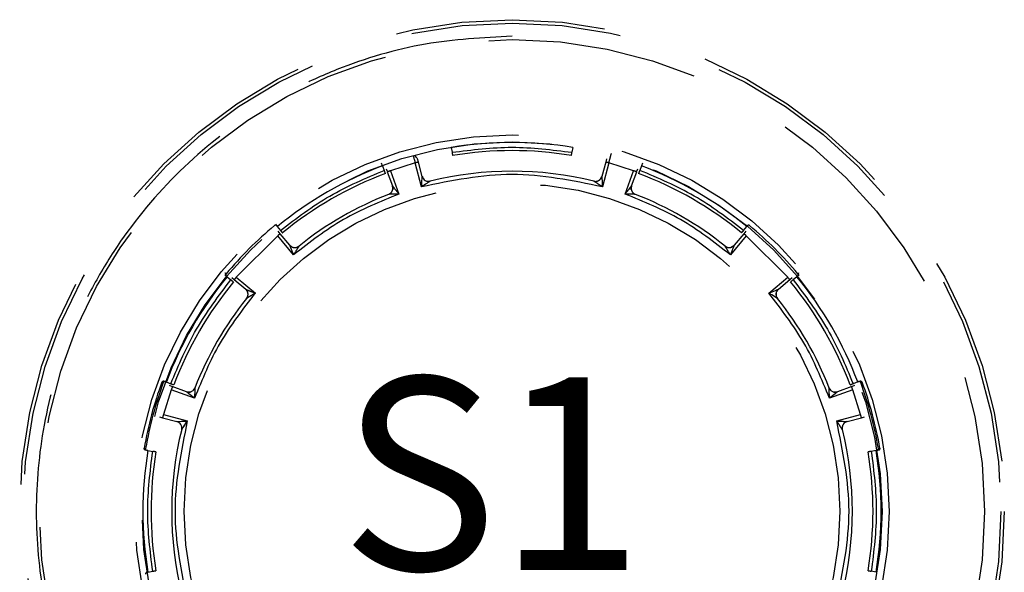
# Model space of a CAD drawing. Units: inches. Extents: x 0 to 34, y 0 to 45.4.
# Drawn here: x 7.8 to 8.9, y 18.1 to 18.7 of the extents above; entities that cross this region are included whole.
import ezdxf

# ---------------------------------------------------------------- set-up
doc = ezdxf.new("R2010")
doc.units = ezdxf.units.IN
doc.header["$MEASUREMENT"] = 0
doc.linetypes.add('HIDDEN', pattern=[0.375, 0.25, -0.125])
doc.layers.add('OBJECT', color=7, linetype='Continuous')
doc.layers.add('TEXT', color=7, linetype='Continuous')
doc.styles.add('ROMANS', font='romans')

msp = doc.modelspace()

# ---------------------------------------------------------------- linework, layer by layer
at = {"layer": 'OBJECT', "color": 7}
for p, q in [((8.2873, 18.5817), (8.2883, 18.5759)), ((8.2482, 18.5642), (8.2472, 18.568)), ((8.2528, 18.547), (8.2482, 18.5642)), ((8.2055, 18.5598), (8.2043, 18.563)), ((8.2055, 18.5598), (8.2076, 18.5543)), ((8.2098, 18.5561), (8.2112, 18.5525)), ((8.2111, 18.5526), (8.2173, 18.5358)), ((8.2444, 18.5632), (8.2149, 18.5538)), ((8.252, 18.5347), (8.2444, 18.5632)), ((8.2173, 18.5358), (8.2173, 18.5358)), ((8.6657, 18.408), (8.6883, 18.427)), ((8.6772, 18.4125), (8.6909, 18.424)), ((8.6908, 18.424), (8.6938, 18.4264)), ((8.6994, 18.4274), (8.6949, 18.4237)), ((8.702, 18.4296), (8.6994, 18.4274)), ((8.6772, 18.4125), (8.6772, 18.4125)), ((7.9445, 18.3032), (7.9478, 18.302)), ((7.9478, 18.302), (7.9532, 18.2999)), ((7.955, 18.2963), (7.9514, 18.2977)), ((7.9717, 18.2902), (7.9549, 18.2964)), ((8.7647, 18.2964), (8.7478, 18.2902)), ((8.7681, 18.2977), (8.7645, 18.2963)), ((8.7718, 18.302), (8.7663, 18.2999)), ((8.7718, 18.302), (8.775, 18.3032)), ((7.9537, 18.2926), (7.9443, 18.2631)), ((7.9814, 18.2825), (7.9537, 18.2926)), ((7.9717, 18.2902), (7.9717, 18.2902)), ((8.7659, 18.2926), (8.7381, 18.2825)), ((8.7478, 18.2902), (8.7478, 18.2902)), ((7.9395, 18.2603), (7.9433, 18.2593)), ((7.9433, 18.2593), (7.9605, 18.2547)), ((7.9443, 18.2631), (7.9728, 18.2555)), ((7.9258, 18.2202), (7.9224, 18.2207)), ((7.9258, 18.2202), (7.9316, 18.2192))]:
    msp.add_line(p, q, dxfattribs=at)
at = {"layer": 'OBJECT', "color": 7, "linetype": 'HIDDEN'}
for p, q in [((8.4322, 18.5817), (8.4312, 18.5759)), ((8.4714, 18.5642), (8.4668, 18.547)), ((8.4724, 18.568), (8.4714, 18.5642)), ((8.2149, 18.5538), (8.225, 18.5261)), ((8.4752, 18.5632), (8.4675, 18.5347)), ((8.5047, 18.5538), (8.4752, 18.5632)), ((8.4946, 18.5261), (8.5047, 18.5538)), ((8.5023, 18.5358), (8.5084, 18.5526)), ((8.5083, 18.5525), (8.5097, 18.5561)), ((8.514, 18.5598), (8.512, 18.5543)), ((8.5152, 18.563), (8.514, 18.5598)), ((8.5023, 18.5358), (8.5023, 18.5358)), ((8.0779, 18.49), (8.0801, 18.4873)), ((8.0801, 18.4873), (8.0838, 18.4828)), ((8.0835, 18.4788), (8.0811, 18.4818)), ((8.6358, 18.4828), (8.6395, 18.4873)), ((8.6385, 18.4818), (8.636, 18.4788)), ((8.64, 18.4879), (8.6395, 18.4873)), ((8.0805, 18.4763), (8.0312, 18.427)), ((8.0995, 18.4536), (8.0805, 18.4763)), ((8.095, 18.4651), (8.0835, 18.4788)), ((8.639, 18.4763), (8.62, 18.4536)), ((8.636, 18.4788), (8.6246, 18.4651)), ((8.6883, 18.427), (8.639, 18.4763)), ((8.095, 18.4651), (8.095, 18.4651)), ((8.6246, 18.4651), (8.6246, 18.4651)), ((8.0202, 18.4274), (8.0175, 18.4296)), ((8.0202, 18.4274), (8.0247, 18.4237)), ((8.0257, 18.4264), (8.0287, 18.424)), ((8.0287, 18.424), (8.0424, 18.4125)), ((8.0312, 18.427), (8.0539, 18.408)), ((8.0424, 18.4125), (8.0424, 18.4125)), ((8.7752, 18.2631), (8.7659, 18.2926)), ((8.7467, 18.2555), (8.7752, 18.2631)), ((8.7591, 18.2547), (8.7762, 18.2593)), ((8.7762, 18.2593), (8.78, 18.2603)), ((8.7937, 18.2202), (8.788, 18.2192)), ((8.7971, 18.2207), (8.7937, 18.2202)), ((7.9247, 18.0751), (7.9258, 18.0753)), ((7.9258, 18.0753), (7.9316, 18.0763)), ((8.7937, 18.0753), (8.788, 18.0763)), ((8.7948, 18.0751), (8.7937, 18.0753)), ((8.7948, 18.0751), (8.7948, 18.0751))]:
    msp.add_line(p, q, dxfattribs=at)
for centre, radius in [((8.3598, 18.1473), 0.5867), ((8.3598, 18.1473), 0.5827), ((8.3598, 18.1473), 0.5631), ((8.3598, 18.1473), 0.4494), ((8.3598, 18.1473), 0.441), ((8.3598, 18.1477), 0.3908)]:
    msp.add_circle(centre, radius, dxfattribs=at)
for centre, radius, start, end in [((8.3598, 18.1477), 0.4399, 80.5239, 99.4761), ((8.3598, 18.1477), 0.4302, 80.5245, 99.4755), ((8.3598, 18.1477), 0.4399, 110.5239, 129.4761), ((8.3598, 18.1477), 0.4056, 76.0914, 103.9086), ((8.3598, 18.1477), 0.4399, 50.5239, 69.4761), ((8.3598, 18.1477), 0.4302, 110.5245, 129.4755), ((8.3598, 18.1477), 0.4302, 50.5245, 69.4755), ((8.3598, 18.1477), 0.4056, 111.2565, 128.7435), ((8.3598, 18.1477), 0.4056, 51.2565, 68.7435), ((8.3598, 18.1477), 0.443, 129.7319, 140.2681), ((8.0779, 18.4869), 0.00197, 39.5, 129.7319), ((8.6417, 18.4869), 0.00197, 50.2681, 140.5), ((8.3598, 18.1477), 0.443, 39.7319, 50.2681), ((8.3598, 18.1477), 0.4399, 140.5239, 159.4761), ((8.0206, 18.4296), 0.00197, 140.2681, 230.5), ((8.3598, 18.1477), 0.4399, 20.5239, 39.4761), ((8.3598, 18.1477), 0.4302, 140.5245, 159.4755), ((8.3598, 18.1477), 0.4302, 20.5245, 39.4755), ((8.3598, 18.1477), 0.4056, 141.2565, 158.7435), ((8.3598, 18.1477), 0.4056, 21.2565, 38.7435), ((8.3598, 18.1477), 0.443, 9.7319, 20.2681), ((8.3598, 18.1477), 0.4448, 9.7291, 20.2709), ((8.3598, 18.1477), 0.4056, 166.0914, 193.9086), ((8.3598, 18.1477), 0.4056, 346.0914, 13.9086), ((8.3598, 18.1477), 0.4399, 170.5239, 189.4761), ((8.3598, 18.1477), 0.4302, 170.5245, 189.4755), ((8.3598, 18.1477), 0.4302, 350.5245, 9.4755), ((8.3598, 18.1477), 0.4399, 350.5239, 9.4761), ((8.7944, 18.2223), 0.00197, 279.5, 9.7319), ((7.9251, 18.0732), 0.00197, 99.5, 189.7319)]:
    msp.add_arc(centre, radius, start, end, dxfattribs=at)
at = {"layer": 'OBJECT', "color": 7}
for centre, radius, start, end in [((8.6989, 18.4296), 0.00197, 309.5, 39.7319), ((8.3598, 18.1477), 0.4448, 159.7291, 170.2709), ((8.3598, 18.1477), 0.443, 159.7319, 170.2681), ((7.9461, 18.3005), 0.00197, 69.5, 159.7319), ((8.7735, 18.3005), 0.00197, 20.2681, 110.5), ((7.9251, 18.2223), 0.00197, 170.2681, 260.5)]:
    msp.add_arc(centre, radius, start, end, dxfattribs=at)
at = {"layer": 'OBJECT', "color": 7, "linetype": 'HIDDEN'}
for points, knots in [([(8.3598, 18.7143), (8.3252, 18.7125), (8.254, 18.7087), (8.1667, 18.6825), (8.0985, 18.6517), (8.0318, 18.6127), (7.956, 18.5511), (7.8944, 18.4753), (7.8555, 18.4086), (7.8244, 18.3404), (7.7993, 18.2531), (7.7896, 18.1473), (7.7993, 18.0415), (7.8244, 17.9542), (7.8555, 17.8861), (7.8944, 17.8194), (7.956, 17.7436), (8.0318, 17.682), (8.0985, 17.643), (8.1667, 17.6121), (8.254, 17.586), (8.3252, 17.5822), (8.3598, 17.5804)], [0, 0, 0, 0, 0.058239, 0.119966, 0.152148, 0.184342, 0.25, 0.315658, 0.34784, 0.380034, 0.441761, 0.5, 0.558239, 0.619966, 0.652148, 0.684342, 0.75, 0.815658, 0.84784, 0.880034, 0.941761, 1, 1, 1, 1]), ([(8.4306, 18.5721), (8.4306, 18.5721), (8.4306, 18.5722), (8.4307, 18.5729), (8.4309, 18.5738), (8.4311, 18.5749), (8.4312, 18.5757), (8.4312, 18.5759)], [0, 0, 0, 0, 0.214684, 0.429393, 0.644076, 0.858776, 1, 1, 1, 1]), ([(8.4752, 18.5632), (8.4747, 18.5633), (8.4737, 18.5636), (8.4724, 18.5639), (8.4715, 18.5642), (8.4714, 18.5642), (8.4714, 18.5642)], [0, 0, 0, 0, 0.250022, 0.500017, 0.750008, 1, 1, 1, 1]), ([(8.4752, 18.5632), (8.4756, 18.5647), (8.4764, 18.5677), (8.4774, 18.5714), (8.4781, 18.5741), (8.4782, 18.5744), (8.4782, 18.5746)], [0, 0, 0, 0, 0.25, 0.499999, 0.749998, 1, 1, 1, 1]), ([(8.0838, 18.4828), (8.1029, 18.4973), (8.1412, 18.5263), (8.1854, 18.545), (8.2076, 18.5543)], [0, 0, 0, 0, 0.4999987, 1, 1, 1, 1]), ([(8.5083, 18.5525), (8.5083, 18.5525), (8.5084, 18.5525), (8.5082, 18.5526), (8.5079, 18.5527), (8.5074, 18.5528), (8.5068, 18.553), (8.5062, 18.5533), (8.5054, 18.5536), (8.5049, 18.5537), (8.5047, 18.5538)], [0, 0, 0, 0, 0.125006, 0.249996, 0.375, 0.500024, 0.625016, 0.750023, 0.875014, 1, 1, 1, 1]), ([(8.512, 18.5543), (8.5118, 18.5539), (8.5115, 18.5531), (8.5111, 18.552), (8.5108, 18.5511), (8.5106, 18.5507), (8.5106, 18.5506), (8.5106, 18.5506)], [0, 0, 0, 0, 0.2146909, 0.4293886, 0.6440765, 0.8587756, 1, 1, 1, 1]), ([(8.6358, 18.4828), (8.6166, 18.4973), (8.5783, 18.5263), (8.5341, 18.545), (8.512, 18.5543)], [0, 0, 0, 0, 0.5, 1, 1, 1, 1]), ([(8.4573, 18.5414), (8.4583, 18.5413), (8.4603, 18.541), (8.4632, 18.5421), (8.4656, 18.5442), (8.4664, 18.5461), (8.4668, 18.547)], [0, 0, 0, 0, 0.249995, 0.499993, 0.750003, 1, 1, 1, 1]), ([(8.4675, 18.5347), (8.4655, 18.536), (8.4623, 18.5381), (8.4589, 18.5404), (8.4576, 18.5412), (8.4573, 18.5414), (8.4573, 18.5414), (8.4573, 18.5414)], [0, 0, 0, 0, 0.54933, 0.839785, 0.931803, 0.96783, 1, 1, 1, 1]), ([(8.4668, 18.547), (8.4668, 18.547), (8.4668, 18.547), (8.4668, 18.5466), (8.4669, 18.5451), (8.4672, 18.541), (8.4674, 18.5371), (8.4675, 18.5347)], [0, 0, 0, 0, 0.03188, 0.067738, 0.159771, 0.451602, 1, 1, 1, 1]), ([(8.2127, 18.5257), (8.2136, 18.5262), (8.2149, 18.5269), (8.2163, 18.5284), (8.2171, 18.5298), (8.2176, 18.5313), (8.2179, 18.5333), (8.2175, 18.5348), (8.2173, 18.5358)], [0, 0, 0, 0, 0.239751, 0.36856, 0.500002, 0.631453, 0.760246, 1, 1, 1, 1]), ([(8.2173, 18.5358), (8.2173, 18.5357), (8.2173, 18.5357), (8.2175, 18.5355), (8.2181, 18.5347), (8.2207, 18.5315), (8.2232, 18.5284), (8.225, 18.5261)], [0, 0, 0, 0, 0.027499, 0.057487, 0.130873, 0.352676, 1, 1, 1, 1]), ([(8.4946, 18.5261), (8.4964, 18.5284), (8.4988, 18.5315), (8.5014, 18.5347), (8.5021, 18.5355), (8.5022, 18.5357), (8.5023, 18.5357), (8.5023, 18.5358)], [0, 0, 0, 0, 0.643105, 0.867869, 0.942048, 0.972302, 1, 1, 1, 1]), ([(8.502, 18.5311), (8.5019, 18.5319), (8.5016, 18.5335), (8.5021, 18.535), (8.5023, 18.5358)], [0, 0, 0, 0, 0.5183062, 1, 1, 1, 1]), ([(8.5023, 18.5358), (8.502, 18.5348), (8.5017, 18.5333), (8.5019, 18.5313), (8.5024, 18.5298), (8.5032, 18.5284), (8.5046, 18.5269), (8.5059, 18.5262), (8.5068, 18.5257)], [0, 0, 0, 0, 0.239753, 0.368546, 0.499987, 0.631427, 0.760233, 1, 1, 1, 1]), ([(8.225, 18.5261), (8.2024, 18.5169), (8.1573, 18.4984), (8.1188, 18.4686), (8.0995, 18.4536)], [0, 0, 0, 0, 0.5, 1, 1, 1, 1]), ([(8.225, 18.5261), (8.222, 18.526), (8.2181, 18.5259), (8.2141, 18.5258), (8.213, 18.5257), (8.2128, 18.5257), (8.2127, 18.5257), (8.2127, 18.5257)], [0, 0, 0, 0, 0.648029, 0.868327, 0.941877, 0.972152, 1, 1, 1, 1]), ([(8.5068, 18.5257), (8.5068, 18.5257), (8.5068, 18.5257), (8.5065, 18.5257), (8.5054, 18.5258), (8.5014, 18.5259), (8.4975, 18.526), (8.4946, 18.5261)], [0, 0, 0, 0, 0.028053, 0.058581, 0.132925, 0.356166, 1, 1, 1, 1]), ([(8.62, 18.4536), (8.6008, 18.4686), (8.5622, 18.4984), (8.5171, 18.5169), (8.4946, 18.5261)], [0, 0, 0, 0, 0.5, 1, 1, 1, 1]), ([(8.0838, 18.4828), (8.0841, 18.4825), (8.0846, 18.4818), (8.0854, 18.4809), (8.0859, 18.4802), (8.0862, 18.4798), (8.0863, 18.4798), (8.0863, 18.4798)], [0, 0, 0, 0, 0.214706, 0.42939, 0.644082, 0.858778, 1, 1, 1, 1]), ([(8.6358, 18.4828), (8.6355, 18.4825), (8.6349, 18.4818), (8.6342, 18.4809), (8.6336, 18.4802), (8.6333, 18.4798), (8.6333, 18.4798), (8.6333, 18.4798)], [0, 0, 0, 0, 0.214705, 0.429388, 0.64408, 0.858775, 1, 1, 1, 1]), ([(8.0835, 18.4788), (8.0835, 18.4788), (8.0835, 18.4788), (8.0834, 18.4787), (8.0831, 18.4785), (8.0828, 18.4781), (8.0823, 18.4777), (8.0817, 18.4773), (8.0811, 18.4768), (8.0807, 18.4764), (8.0805, 18.4763)], [0, 0, 0, 0, 0.125006, 0.249997, 0.375007, 0.500012, 0.625025, 0.750026, 0.875018, 1, 1, 1, 1]), ([(8.639, 18.4763), (8.6388, 18.4764), (8.6384, 18.4768), (8.6378, 18.4773), (8.6373, 18.4777), (8.6368, 18.4781), (8.6364, 18.4785), (8.6361, 18.4787), (8.636, 18.4788), (8.636, 18.4788), (8.636, 18.4788)], [0, 0, 0, 0, 0.125013, 0.250001, 0.374999, 0.500008, 0.62501, 0.750003, 0.874998, 1, 1, 1, 1]), ([(8.095, 18.4651), (8.0957, 18.4645), (8.0968, 18.4634), (8.0987, 18.4626), (8.1002, 18.4623), (8.1018, 18.4623), (8.1038, 18.4627), (8.1051, 18.4635), (8.1059, 18.4641)], [0, 0, 0, 0, 0.239745, 0.368535, 0.499983, 0.631423, 0.760236, 1, 1, 1, 1]), ([(8.095, 18.4651), (8.0957, 18.4645), (8.0968, 18.4634), (8.0987, 18.4626), (8.1002, 18.4623), (8.1018, 18.4623), (8.1038, 18.4627), (8.1051, 18.4635), (8.1059, 18.464)], [0, 0, 0, 0, 0.239815, 0.368647, 0.500085, 0.631526, 0.760307, 1, 1, 1, 1]), ([(8.0995, 18.4536), (8.0984, 18.4564), (8.097, 18.46), (8.0955, 18.4638), (8.0951, 18.4649), (8.095, 18.4651), (8.095, 18.4651), (8.095, 18.4651)], [0, 0, 0, 0, 0.643113, 0.867872, 0.94205, 0.972301, 1, 1, 1, 1]), ([(8.1059, 18.4641), (8.1059, 18.4641), (8.1059, 18.464), (8.1058, 18.4638), (8.1052, 18.4629), (8.1031, 18.4595), (8.101, 18.4561), (8.0995, 18.4536)], [0, 0, 0, 0, 0.0280522, 0.0585815, 0.1329271, 0.3561592, 1, 1, 1, 1]), ([(8.6136, 18.4641), (8.6144, 18.4635), (8.6157, 18.4627), (8.6177, 18.4623), (8.6193, 18.4623), (8.6209, 18.4626), (8.6228, 18.4634), (8.6239, 18.4645), (8.6246, 18.4651)], [0, 0, 0, 0, 0.239765, 0.368555, 0.499996, 0.631444, 0.760235, 1, 1, 1, 1]), ([(8.62, 18.4536), (8.6185, 18.4561), (8.6164, 18.4595), (8.6143, 18.4629), (8.6138, 18.4638), (8.6136, 18.464), (8.6136, 18.4641), (8.6136, 18.4641)], [0, 0, 0, 0, 0.648033, 0.868329, 0.941879, 0.972148, 1, 1, 1, 1]), ([(8.6246, 18.4651), (8.6246, 18.4651), (8.6245, 18.4651), (8.6244, 18.4649), (8.6241, 18.4639), (8.6226, 18.4601), (8.6211, 18.4564), (8.62, 18.4536)], [0, 0, 0, 0, 0.027498, 0.057485, 0.130869, 0.352674, 1, 1, 1, 1]), ([(8.6246, 18.4651), (8.6241, 18.4646), (8.623, 18.4636), (8.6217, 18.463), (8.621, 18.4627)], [0, 0, 0, 0, 0.482246, 1, 1, 1, 1]), ([(7.9532, 18.2999), (7.9625, 18.3221), (7.9812, 18.3663), (8.0102, 18.4046), (8.0247, 18.4237)], [0, 0, 0, 0, 0.4999995, 1, 1, 1, 1]), ([(8.0177, 18.432), (8.0178, 18.432), (8.0179, 18.4319), (8.0181, 18.4317), (8.0183, 18.4315), (8.0185, 18.4313), (8.0188, 18.4311), (8.0189, 18.431), (8.0191, 18.4309), (8.0191, 18.4309), (8.0191, 18.4309)], [0, 0, 0, 0, 0.125032, 0.250007, 0.374975, 0.499995, 0.624963, 0.750024, 0.875022, 1, 1, 1, 1]), ([(8.0277, 18.4212), (8.0277, 18.4213), (8.0276, 18.4213), (8.0271, 18.4217), (8.0263, 18.4224), (8.0255, 18.4231), (8.0249, 18.4235), (8.0247, 18.4237)], [0, 0, 0, 0, 0.2146822, 0.4293916, 0.6440725, 0.858786, 1, 1, 1, 1]), ([(8.0312, 18.427), (8.0311, 18.4268), (8.0307, 18.4264), (8.0302, 18.4258), (8.0298, 18.4252), (8.0294, 18.4247), (8.029, 18.4244), (8.0288, 18.4241), (8.0287, 18.424), (8.0287, 18.424), (8.0287, 18.424)], [0, 0, 0, 0, 0.1250188, 0.2500001, 0.3750102, 0.5000022, 0.6249992, 0.7500049, 0.8749981, 1, 1, 1, 1]), ([(8.6949, 18.4237), (8.7093, 18.4046), (8.7383, 18.3663), (8.757, 18.3221), (8.7663, 18.2999)], [0, 0, 0, 0, 0.5000005, 1, 1, 1, 1]), ([(8.0424, 18.4125), (8.0429, 18.412), (8.0439, 18.411), (8.0445, 18.4096), (8.0448, 18.4089)], [0, 0, 0, 0, 0.482213, 1, 1, 1, 1]), ([(8.0434, 18.4016), (8.044, 18.4024), (8.0448, 18.4037), (8.0452, 18.4057), (8.0452, 18.4073), (8.0449, 18.4088), (8.0441, 18.4107), (8.043, 18.4118), (8.0424, 18.4125)], [0, 0, 0, 0, 0.23977, 0.368568, 0.500016, 0.631461, 0.760263, 1, 1, 1, 1]), ([(8.0424, 18.4125), (8.0424, 18.4125), (8.0424, 18.4125), (8.0426, 18.4124), (8.0436, 18.412), (8.0474, 18.4106), (8.0511, 18.4091), (8.0539, 18.408)], [0, 0, 0, 0, 0.027498, 0.057486, 0.130863, 0.352678, 1, 1, 1, 1]), ([(8.0539, 18.408), (8.0389, 18.3887), (8.0091, 18.3502), (7.9906, 18.3051), (7.9814, 18.2825)], [0, 0, 0, 0, 0.5000002, 1, 1, 1, 1]), ([(8.0539, 18.408), (8.0514, 18.4065), (8.048, 18.4044), (8.0446, 18.4023), (8.0437, 18.4017), (8.0435, 18.4016), (8.0434, 18.4016), (8.0434, 18.4016)], [0, 0, 0, 0, 0.64803, 0.868332, 0.941882, 0.972152, 1, 1, 1, 1]), ([(8.7381, 18.2825), (8.7289, 18.3051), (8.7105, 18.3502), (8.6806, 18.3887), (8.6657, 18.408)], [0, 0, 0, 0, 0.5, 1, 1, 1, 1]), ([(8.7762, 18.2593), (8.7762, 18.2594), (8.7762, 18.2595), (8.776, 18.2604), (8.7756, 18.2616), (8.7754, 18.2626), (8.7752, 18.2631)], [0, 0, 0, 0, 0.2499957, 0.5000058, 0.7500076, 1, 1, 1, 1]), ([(7.9728, 18.2555), (7.9655, 18.2196), (7.9508, 18.1477), (7.9655, 18.0759), (7.9728, 18.04)], [0, 0, 0, 0, 0.5, 1, 1, 1, 1]), ([(8.7535, 18.2452), (8.7535, 18.2452), (8.7534, 18.2453), (8.7532, 18.2456), (8.7524, 18.2468), (8.7502, 18.2503), (8.7481, 18.2534), (8.7467, 18.2555)], [0, 0, 0, 0, 0.032222, 0.068287, 0.160326, 0.450426, 1, 1, 1, 1]), ([(8.7467, 18.04), (8.7541, 18.0759), (8.7688, 18.1477), (8.7541, 18.2196), (8.7467, 18.2555)], [0, 0, 0, 0, 0.5, 1, 1, 1, 1]), ([(8.7467, 18.2555), (8.7492, 18.2553), (8.753, 18.2551), (8.7571, 18.2548), (8.7586, 18.2547), (8.759, 18.2547), (8.759, 18.2547), (8.7591, 18.2547)], [0, 0, 0, 0, 0.548581, 0.840411, 0.93237, 0.968164, 1, 1, 1, 1]), ([(8.7591, 18.2547), (8.7581, 18.2543), (8.7562, 18.2536), (8.7542, 18.2512), (8.7531, 18.2483), (8.7533, 18.2462), (8.7535, 18.2452)], [0, 0, 0, 0, 0.249995, 0.500002, 0.750004, 1, 1, 1, 1]), ([(7.9316, 18.0763), (7.9286, 18.1001), (7.9227, 18.1477), (7.9286, 18.1954), (7.9316, 18.2192)], [0, 0, 0, 0, 0.5, 1, 1, 1, 1]), ([(8.788, 18.2192), (8.7875, 18.2191), (8.7867, 18.219), (8.7855, 18.2188), (8.7846, 18.2186), (8.7842, 18.2186), (8.7841, 18.2186), (8.7841, 18.2186)], [0, 0, 0, 0, 0.214666, 0.429376, 0.644089, 0.858774, 1, 1, 1, 1]), ([(8.788, 18.2192), (8.7909, 18.1954), (8.7969, 18.1477), (8.7909, 18.1001), (8.788, 18.0763)], [0, 0, 0, 0, 0.5, 1, 1, 1, 1]), ([(8.7963, 18.2215), (8.7963, 18.2215), (8.7962, 18.2214), (8.7964, 18.2212), (8.7967, 18.2211), (8.7971, 18.2211), (8.7974, 18.2211), (8.7976, 18.2211)], [0, 0, 0, 0, 0.181488, 0.377962, 0.591452, 0.823794, 1, 1, 1, 1]), ([(8.7964, 18.2226), (8.7964, 18.2226), (8.7964, 18.2226), (8.7966, 18.2226), (8.7968, 18.2227), (8.7971, 18.2227), (8.7974, 18.2228), (8.7977, 18.2228), (8.798, 18.2229), (8.7981, 18.2229), (8.7981, 18.2229)], [0, 0, 0, 0, 0.124983, 0.250014, 0.375044, 0.500011, 0.625002, 0.750016, 0.875011, 1, 1, 1, 1]), ([(8.7981, 18.2229), (8.798, 18.2223), (8.7979, 18.2216), (8.7975, 18.2209), (8.7972, 18.2208), (8.7971, 18.2207)], [0, 0, 0, 0, 0.5413969, 0.7761076, 1, 1, 1, 1]), ([(7.9316, 18.0763), (7.932, 18.0763), (7.9329, 18.0765), (7.934, 18.0767), (7.9349, 18.0768), (7.9354, 18.0769), (7.9354, 18.0769), (7.9354, 18.0769)], [0, 0, 0, 0, 0.214707, 0.429372, 0.64408, 0.858778, 1, 1, 1, 1]), ([(8.7841, 18.0769), (8.7841, 18.0769), (8.7842, 18.0769), (8.7849, 18.0768), (8.7859, 18.0766), (8.787, 18.0764), (8.7877, 18.0763), (8.788, 18.0763)], [0, 0, 0, 0, 0.214687, 0.42938, 0.644077, 0.858769, 1, 1, 1, 1])]:
    msp.add_open_spline(points, degree=3, knots=knots, dxfattribs=at)
for points in [[(8.2883, 18.5759), (8.3121, 18.5789), (8.3598, 18.5848), (8.4074, 18.5789), (8.4312, 18.5759)], [(8.4675, 18.5347), (8.4316, 18.542), (8.3598, 18.5567), (8.2879, 18.542), (8.252, 18.5347)]]:
    msp.add_open_spline(points, degree=3, dxfattribs=at)
at = {"layer": 'OBJECT', "color": 7}
for points, knots in [([(8.2883, 18.5759), (8.2884, 18.5755), (8.2885, 18.5746), (8.2887, 18.5735), (8.2889, 18.5726), (8.2889, 18.5721), (8.2889, 18.5721), (8.2889, 18.5721)], [0, 0, 0, 0, 0.214695, 0.429395, 0.644078, 0.858778, 1, 1, 1, 1]), ([(8.2422, 18.5712), (8.2425, 18.5701), (8.2432, 18.5677), (8.244, 18.5647), (8.2444, 18.5632)], [0, 0, 0, 0, 0.500006, 1, 1, 1, 1]), ([(8.2482, 18.5642), (8.2481, 18.5642), (8.248, 18.5642), (8.2471, 18.5639), (8.2459, 18.5636), (8.2449, 18.5633), (8.2444, 18.5632)], [0, 0, 0, 0, 0.250004, 0.500005, 0.750011, 1, 1, 1, 1]), ([(8.2472, 18.568), (8.247, 18.5683), (8.2464, 18.5692), (8.2451, 18.5708), (8.2446, 18.5715), (8.2445, 18.5716)], [0, 0, 0, 0, 0.364598, 0.880844, 1, 1, 1, 1]), ([(8.2089, 18.5506), (8.2089, 18.5507), (8.2089, 18.5507), (8.2087, 18.5514), (8.2083, 18.5523), (8.2079, 18.5533), (8.2077, 18.554), (8.2076, 18.5543)], [0, 0, 0, 0, 0.214686, 0.429391, 0.644076, 0.858771, 1, 1, 1, 1]), ([(8.2149, 18.5538), (8.2146, 18.5537), (8.2141, 18.5536), (8.2134, 18.5533), (8.2127, 18.553), (8.2121, 18.5528), (8.2117, 18.5527), (8.2114, 18.5526), (8.2112, 18.5525), (8.2112, 18.5525), (8.2112, 18.5525)], [0, 0, 0, 0, 0.125025, 0.250012, 0.375016, 0.500005, 0.625001, 0.750001, 0.874997, 1, 1, 1, 1]), ([(8.252, 18.5347), (8.2522, 18.5371), (8.2524, 18.541), (8.2527, 18.5451), (8.2528, 18.5466), (8.2528, 18.547), (8.2528, 18.547), (8.2528, 18.547)], [0, 0, 0, 0, 0.548577, 0.840417, 0.932366, 0.968168, 1, 1, 1, 1]), ([(8.2623, 18.5414), (8.2623, 18.5414), (8.2622, 18.5414), (8.2619, 18.5412), (8.2607, 18.5404), (8.2572, 18.5381), (8.2541, 18.536), (8.252, 18.5347)], [0, 0, 0, 0, 0.03222, 0.068294, 0.160325, 0.450429, 1, 1, 1, 1]), ([(8.2528, 18.547), (8.2532, 18.5461), (8.2539, 18.5442), (8.2563, 18.5421), (8.2592, 18.541), (8.2613, 18.5413), (8.2623, 18.5414)], [0, 0, 0, 0, 0.250001, 0.499998, 0.750001, 1, 1, 1, 1]), ([(8.2173, 18.5358), (8.2175, 18.5351), (8.2179, 18.5336), (8.2177, 18.5322), (8.2176, 18.5314)], [0, 0, 0, 0, 0.482226, 1, 1, 1, 1]), ([(8.6908, 18.424), (8.6908, 18.424), (8.6908, 18.424), (8.6907, 18.4241), (8.6905, 18.4244), (8.6902, 18.4247), (8.6898, 18.4252), (8.6893, 18.4258), (8.6888, 18.4264), (8.6885, 18.4268), (8.6883, 18.427)], [0, 0, 0, 0, 0.125005, 0.250001, 0.374997, 0.500014, 0.625009, 0.750015, 0.875007, 1, 1, 1, 1]), ([(8.6949, 18.4237), (8.6945, 18.4235), (8.6938, 18.4229), (8.6929, 18.4221), (8.6922, 18.4216), (8.6919, 18.4213), (8.6918, 18.4212), (8.6918, 18.4212)], [0, 0, 0, 0, 0.214701, 0.429381, 0.644072, 0.858773, 1, 1, 1, 1]), ([(8.7004, 18.4309), (8.7005, 18.4309), (8.7005, 18.4309), (8.7006, 18.431), (8.7008, 18.4311), (8.701, 18.4313), (8.7012, 18.4315), (8.7015, 18.4317), (8.7017, 18.4319), (8.7018, 18.432), (8.7018, 18.432)], [0, 0, 0, 0, 0.124997, 0.249999, 0.374998, 0.499969, 0.624993, 0.749965, 0.875023, 1, 1, 1, 1]), ([(8.6657, 18.408), (8.6684, 18.4091), (8.6721, 18.4105), (8.6759, 18.412), (8.6769, 18.4124), (8.6772, 18.4125), (8.6772, 18.4125), (8.6772, 18.4125)], [0, 0, 0, 0, 0.643118, 0.867869, 0.942043, 0.972302, 1, 1, 1, 1]), ([(8.6772, 18.4125), (8.6765, 18.4118), (8.6754, 18.4107), (8.6747, 18.4088), (8.6743, 18.4073), (8.6743, 18.4057), (8.6747, 18.4037), (8.6755, 18.4024), (8.6761, 18.4016)], [0, 0, 0, 0, 0.239834, 0.368651, 0.500103, 0.631542, 0.760315, 1, 1, 1, 1]), ([(8.6772, 18.4125), (8.6765, 18.4118), (8.6755, 18.4107), (8.6747, 18.4088), (8.6744, 18.4073), (8.6744, 18.4057), (8.6748, 18.4037), (8.6756, 18.4024), (8.6761, 18.4016)], [0, 0, 0, 0, 0.2397502, 0.3685504, 0.4999936, 0.6314404, 0.7602329, 1, 1, 1, 1]), ([(8.6761, 18.4016), (8.6761, 18.4016), (8.6761, 18.4016), (8.6758, 18.4017), (8.6749, 18.4023), (8.6715, 18.4044), (8.6682, 18.4065), (8.6657, 18.408)], [0, 0, 0, 0, 0.0280508, 0.0585867, 0.1329216, 0.3561478, 1, 1, 1, 1]), ([(7.9426, 18.3018), (7.9429, 18.3023), (7.9434, 18.3029), (7.9441, 18.3032), (7.9444, 18.3032), (7.9445, 18.3032)], [0, 0, 0, 0, 0.541402, 0.7760833, 1, 1, 1, 1]), ([(7.9532, 18.2999), (7.9536, 18.2998), (7.9544, 18.2995), (7.9555, 18.2991), (7.9564, 18.2988), (7.9568, 18.2986), (7.9569, 18.2986), (7.9569, 18.2986)], [0, 0, 0, 0, 0.214682, 0.4293733, 0.6440749, 0.8587748, 1, 1, 1, 1]), ([(7.955, 18.2963), (7.955, 18.2963), (7.955, 18.2963), (7.9549, 18.2961), (7.9548, 18.2958), (7.9547, 18.2954), (7.9545, 18.2948), (7.9542, 18.2941), (7.9539, 18.2934), (7.9538, 18.2929), (7.9537, 18.2926)], [0, 0, 0, 0, 0.125003, 0.249998, 0.374999, 0.50001, 0.624999, 0.750004, 0.874998, 1, 1, 1, 1]), ([(7.9717, 18.2902), (7.9727, 18.29), (7.9742, 18.2896), (7.9762, 18.2899), (7.9777, 18.2904), (7.9791, 18.2912), (7.9806, 18.2926), (7.9813, 18.2939), (7.9818, 18.2948)], [0, 0, 0, 0, 0.239746, 0.368557, 0.499996, 0.631453, 0.760238, 1, 1, 1, 1]), ([(7.9818, 18.2948), (7.9818, 18.2948), (7.9818, 18.2947), (7.9818, 18.2945), (7.9817, 18.2934), (7.9816, 18.2894), (7.9815, 18.2854), (7.9814, 18.2825)], [0, 0, 0, 0, 0.028052, 0.058581, 0.132922, 0.356155, 1, 1, 1, 1]), ([(8.7381, 18.2825), (8.738, 18.2855), (8.7379, 18.2894), (8.7378, 18.2934), (8.7378, 18.2945), (8.7378, 18.2947), (8.7378, 18.2948), (8.7378, 18.2948)], [0, 0, 0, 0, 0.648037, 0.868328, 0.941878, 0.97215, 1, 1, 1, 1]), ([(8.7378, 18.2948), (8.7382, 18.2939), (8.7389, 18.2926), (8.7404, 18.2912), (8.7418, 18.2904), (8.7433, 18.2899), (8.7454, 18.2896), (8.7468, 18.29), (8.7478, 18.2902)], [0, 0, 0, 0, 0.239763, 0.368567, 0.500003, 0.631466, 0.760253, 1, 1, 1, 1]), ([(8.7627, 18.2986), (8.7627, 18.2986), (8.7628, 18.2986), (8.7634, 18.2988), (8.7643, 18.2992), (8.7654, 18.2996), (8.7661, 18.2998), (8.7663, 18.2999)], [0, 0, 0, 0, 0.214685, 0.429412, 0.644078, 0.858805, 1, 1, 1, 1]), ([(8.7659, 18.2926), (8.7658, 18.2929), (8.7656, 18.2934), (8.7653, 18.2941), (8.7651, 18.2948), (8.7649, 18.2954), (8.7647, 18.2958), (8.7646, 18.2961), (8.7645, 18.2963), (8.7645, 18.2963), (8.7645, 18.2963)], [0, 0, 0, 0, 0.124987, 0.249982, 0.375001, 0.499991, 0.625002, 0.750004, 0.874996, 1, 1, 1, 1]), ([(8.775, 18.3032), (8.7751, 18.3032), (8.7754, 18.3032), (8.7761, 18.3028), (8.7766, 18.3022), (8.777, 18.3018)], [0, 0, 0, 0, 0.227511, 0.466627, 1, 1, 1, 1]), ([(8.777, 18.3018), (8.7769, 18.3018), (8.7768, 18.3018), (8.7766, 18.3017), (8.7763, 18.3016), (8.776, 18.3014), (8.7757, 18.3013), (8.7755, 18.3013), (8.7754, 18.3012), (8.7753, 18.3012), (8.7753, 18.3012)], [0, 0, 0, 0, 0.124971, 0.250016, 0.375002, 0.499972, 0.625001, 0.749993, 0.874996, 1, 1, 1, 1]), ([(7.9764, 18.29), (7.9756, 18.2899), (7.974, 18.2896), (7.9725, 18.29), (7.9717, 18.2902)], [0, 0, 0, 0, 0.5182851, 1, 1, 1, 1]), ([(7.9814, 18.2825), (7.9791, 18.2843), (7.976, 18.2868), (7.9728, 18.2894), (7.972, 18.29), (7.9718, 18.2902), (7.9718, 18.2902), (7.9717, 18.2902)], [0, 0, 0, 0, 0.643112, 0.86787, 0.942052, 0.9723, 1, 1, 1, 1]), ([(8.7478, 18.2902), (8.7478, 18.2902), (8.7478, 18.2902), (8.7476, 18.29), (8.7467, 18.2894), (8.7435, 18.2868), (8.7404, 18.2844), (8.7381, 18.2825)], [0, 0, 0, 0, 0.027498, 0.057491, 0.130875, 0.35267, 1, 1, 1, 1]), ([(8.7478, 18.2902), (8.7471, 18.29), (8.7457, 18.2896), (8.7442, 18.2898), (8.7435, 18.2899)], [0, 0, 0, 0, 0.4822402, 1, 1, 1, 1]), ([(7.9443, 18.2631), (7.9442, 18.2626), (7.9439, 18.2616), (7.9436, 18.2604), (7.9433, 18.2595), (7.9433, 18.2594), (7.9433, 18.2593)], [0, 0, 0, 0, 0.250001, 0.5, 0.750007, 1, 1, 1, 1]), ([(7.9605, 18.2547), (7.9605, 18.2547), (7.9605, 18.2547), (7.9609, 18.2547), (7.9624, 18.2548), (7.9665, 18.2551), (7.9704, 18.2553), (7.9728, 18.2555)], [0, 0, 0, 0, 0.031881, 0.067732, 0.159779, 0.451599, 1, 1, 1, 1]), ([(7.9661, 18.2452), (7.9662, 18.2462), (7.9665, 18.2483), (7.9654, 18.2512), (7.9633, 18.2536), (7.9614, 18.2543), (7.9605, 18.2547)], [0, 0, 0, 0, 0.2499995, 0.5000054, 0.7500003, 1, 1, 1, 1]), ([(7.9728, 18.2555), (7.9715, 18.2534), (7.9694, 18.2503), (7.9671, 18.2468), (7.9663, 18.2456), (7.9661, 18.2453), (7.9661, 18.2452), (7.9661, 18.2452)], [0, 0, 0, 0, 0.549335, 0.839789, 0.931808, 0.967829, 1, 1, 1, 1]), ([(7.9661, 18.2452), (7.9661, 18.2452), (7.9661, 18.2453), (7.9663, 18.2456), (7.9671, 18.2468), (7.9693, 18.2502), (7.9714, 18.2534), (7.9728, 18.2555)], [0, 0, 0, 0, 0.031615, 0.066884, 0.156433, 0.43751, 1, 1, 1, 1]), ([(7.9224, 18.2207), (7.9223, 18.2208), (7.9221, 18.2209), (7.9216, 18.2216), (7.9215, 18.2223), (7.9214, 18.2229)], [0, 0, 0, 0, 0.224601, 0.460298, 1, 1, 1, 1]), ([(7.9214, 18.2229), (7.9215, 18.2229), (7.9216, 18.2229), (7.9218, 18.2228), (7.9222, 18.2228), (7.9225, 18.2227), (7.9227, 18.2227), (7.923, 18.2226), (7.9231, 18.2226), (7.9231, 18.2226), (7.9232, 18.2226)], [0, 0, 0, 0, 0.124982, 0.249971, 0.374979, 0.499964, 0.625031, 0.750054, 0.875023, 1, 1, 1, 1]), ([(7.9354, 18.2186), (7.9354, 18.2186), (7.9353, 18.2186), (7.9346, 18.2187), (7.9337, 18.2189), (7.9326, 18.219), (7.9318, 18.2192), (7.9316, 18.2192)], [0, 0, 0, 0, 0.214693, 0.429384, 0.644081, 0.85877, 1, 1, 1, 1])]:
    msp.add_open_spline(points, degree=3, knots=knots, dxfattribs=at)

# ---------------------------------------------------------------- texts
at = {"layer": 'TEXT', "color": 7, "lineweight": 30, "style": 'ROMANS'}
msp.add_text('S1', height=0.22987, dxfattribs=at).set_placement((8.1554, 18.0778))

doc.saveas('drawing.dxf')
